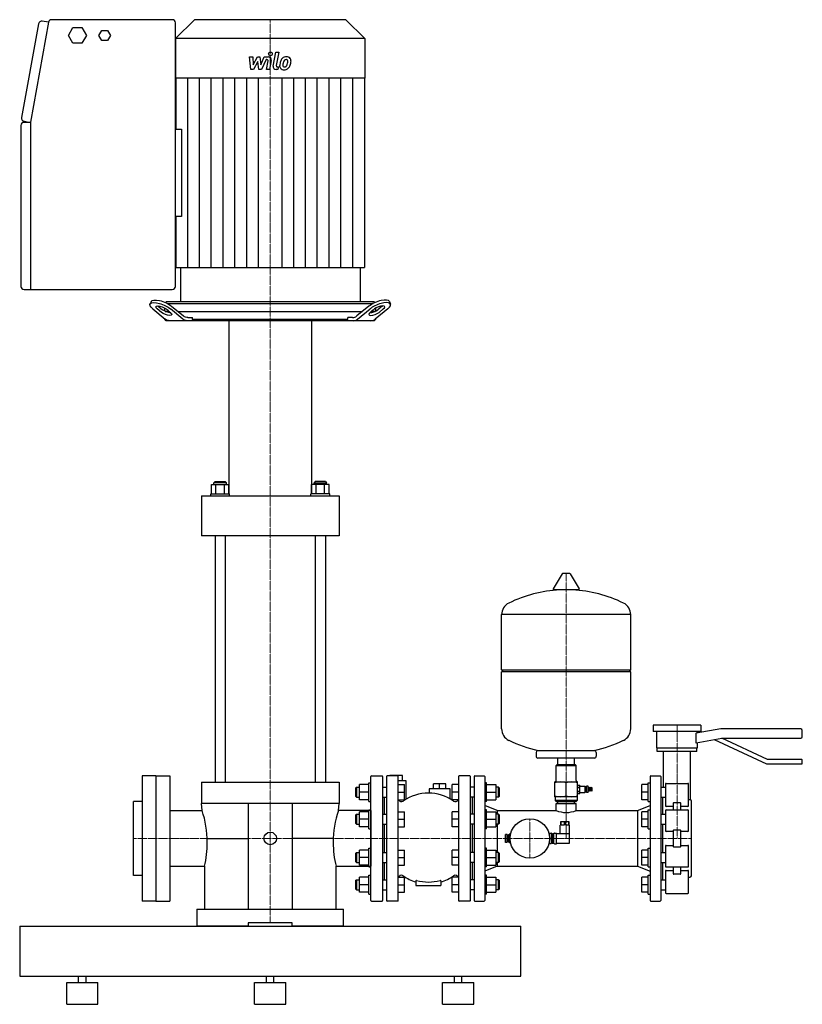
# Model space of a CAD drawing. Extents: x -400 to 850, y 0 to 1573.
import ezdxf

# ---------------------------------------------------------------- set-up
doc = ezdxf.new("R2010")
doc.units = 0
doc.linetypes.add('DASHDOT', pattern=[1, 0.5, -0.25, 0, -0.25])
doc.layers.get('0').update_dxf_attribs({"color": 124})
doc.layers.add('CP_AXIS', color=143, linetype='DASHDOT', lineweight=18)
doc.layers.add('CP_DETAL', color=33, linetype='Continuous')

msp = doc.modelspace()

# ---------------------------------------------------------------- linework, layer by layer
at = {"extrusion": (0, 1, 0)}
for p, q in [((-156.5, 1573), (-349.2, 1573)), ((-120.8, 1573), (-151, 1542.8)), ((120.8, 1573), (-120.8, 1573)), ((120.8, 1573), (151, 1542.8)), ((-369.8, 1566.6), (-396.9, 1416.5)), ((-354.1, 1568.9), (-382.9, 1409.4)), ((-354.1, 1568.9), (-364, 1570.7)), ((-322.3, 1548), (-315.1, 1560.5)), ((-315.1, 1560.5), (-300.6, 1560.5)), ((-300.6, 1560.5), (-293.4, 1548)), ((-151.5, 1147), (-151.5, 1568)), ((-315.1, 1535.5), (-322.3, 1548)), ((-293.4, 1548), (-300.6, 1535.5)), ((-273.6, 1548), (-269, 1556)), ((-269, 1540), (-273.6, 1548)), ((-269, 1556), (-259.8, 1556)), ((-259.8, 1556), (-255.2, 1548)), ((-255.2, 1548), (-259.8, 1540)), ((151, 1542.8), (-151, 1542.8)), ((-151, 1542.8), (-151, 1479.8)), ((151, 1542.8), (151, 1479.8)), ((-300.6, 1535.5), (-315.1, 1535.5)), ((-259.8, 1540), (-269, 1540)), ((151, 1479.8), (-151, 1479.8)), ((-150.5, 1479.8), (-150.5, 1398.2)), ((150.5, 1479.8), (150.5, 1176.9)), ((-398, 1403.9), (-398, 1147)), ((-383, 1408.9), (-393, 1408.9)), ((-392.8, 1410.7), (-383, 1408.9)), ((-383, 1408.9), (-383, 1408.9)), ((-383, 1408.5), (-383, 1142)), ((-151.5, 1398.2), (-141.6, 1398.2)), ((-141.6, 1258.5), (-151.5, 1258.5)), ((-150.5, 1258.5), (-150.5, 1176.9)), ((-143.5, 1176.9), (-143.5, 1122)), ((143.5, 1176.9), (143.5, 1122)), ((-393, 1142), (-156.5, 1142)), ((-190.2, 1122.8), (-191.9, 1118.4)), ((-166, 1122), (-167.1, 1120.9)), ((-166, 1122), (-167.1, 1120.9)), ((166, 1122), (-166, 1122)), ((-164.2, 1119.5), (164.2, 1119.5)), ((166, 1122), (167.1, 1120.9)), ((166, 1122), (167.1, 1120.9)), ((190.2, 1122.8), (191.9, 1118.4)), ((-187.6, 1110.9), (-167.7, 1094.7)), ((-173.7, 1105.3), (-180.5, 1110.9)), ((-178.7, 1115.2), (-172, 1109.7)), ((-168.5, 1107.4), (-168.5, 1112.4)), ((-167.6, 1107), (-161.5, 1107)), ((-161.5, 1107), (-167.6, 1107)), ((-139.5, 1094.7), (-159.3, 1110.9)), ((-157.5, 1115.2), (-138.5, 1099.7)), ((-147.5, 1107), (147.5, 1107)), ((157.5, 1115.2), (138.5, 1099.7)), ((139.5, 1094.7), (159.3, 1110.9)), ((161.5, 1107), (167.6, 1107)), ((167.6, 1107), (161.5, 1107)), ((161.5, 1107), (167.6, 1107)), ((187.6, 1110.9), (167.7, 1094.7)), ((168.5, 1107.4), (168.5, 1112.4)), ((178.7, 1115.2), (172, 1109.7)), ((173.7, 1105.3), (180.5, 1110.9)), ((-168.5, 1094.5), (-168.5, 1095.3)), ((-168.5, 1094.5), (-168.5, 1095.3)), ((-168.5, 1094.5), (-167.5, 1094.5)), ((-166, 1092), (-168.5, 1094.5)), ((-168.5, 1094.5), (-167.5, 1094.5)), ((-167.5, 1094.5), (-168.5, 1094.5)), ((-166, 1092), (-168.5, 1094.5)), ((166, 1092), (-166, 1092)), ((-131.4, 1097), (-124, 1097)), ((-124, 1094.5), (-124, 1097)), ((-124, 1094.5), (124, 1094.5)), ((-66, 1092), (-66, 815.4)), ((66, 1092), (66, 815.4)), ((131.4, 1097), (124, 1097)), ((124, 1094.5), (124, 1097)), ((166, 1092), (168.5, 1094.5)), ((166, 1092), (168.5, 1094.5)), ((167.5, 1094.5), (168.5, 1094.5)), ((168.5, 1094.5), (167.5, 1094.5)), ((167.5, 1094.5), (168.5, 1094.5)), ((168.5, 1094.5), (168.5, 1095.3)), ((168.5, 1094.5), (168.5, 1095.3)), ((-88, 835.2), (-90, 833.2)), ((-88, 835.2), (-72, 835.2)), ((-72, 835.2), (-70, 833.2)), ((72, 835.2), (70, 833.2)), ((88, 835.2), (72, 835.2)), ((88, 835.2), (90, 833.2)), ((-93.9, 815.4), (-93.9, 830.2)), ((-93.9, 830.2), (-66.1, 830.2)), ((-70, 833.2), (-90, 833.2)), ((-90, 830.2), (-90, 833.2)), ((-86.9, 815.4), (-86.9, 830.2)), ((-73.1, 815.4), (-73.1, 830.2)), ((-70, 830.2), (-70, 833.2)), ((-66.1, 815.4), (-66.1, 830.2)), ((66.1, 815.4), (66.1, 830.2)), ((93.9, 830.2), (66.1, 830.2)), ((70, 833.2), (90, 833.2)), ((70, 830.2), (70, 833.2)), ((73.1, 815.4), (73.1, 830.2)), ((86.9, 815.4), (86.9, 830.2)), ((90, 830.2), (90, 833.2)), ((93.9, 815.4), (93.9, 830.2)), ((-110, 812.4), (110, 812.4)), ((-110, 812.4), (-110, 748.4)), ((-95, 815.4), (-65, 815.4)), ((-95, 812.4), (-95, 815.4)), ((-65, 812.4), (-65, 815.4)), ((95, 815.4), (65, 815.4)), ((65, 812.4), (65, 815.4)), ((95, 812.4), (95, 815.4)), ((110, 812.4), (110, 748.4)), ((110, 748.4), (-110, 748.4)), ((-88, 748.4), (-88, 355)), ((-72, 748.4), (-72, 355)), ((72, 748.4), (72, 355)), ((88, 748.4), (88, 355)), ((466.1, 687.7), (451.9, 664)), ((477.8, 688.4), (467.2, 688.4)), ((478.9, 687.7), (493.1, 664)), ((492, 662.1), (453, 662.1)), ((369.5, 534.4), (369.5, 622.6)), ((575.5, 534.4), (575.5, 622.6)), ((372.5, 531.4), (369.5, 534.4)), ((369.5, 440.1), (369.5, 531.4)), ((572.5, 531.4), (575.5, 534.4)), ((575.5, 440.1), (575.5, 531.4)), ((687.5, 446), (611.5, 446)), ((611.5, 446), (611.5, 436)), ((687.5, 446), (687.5, 436)), ((687.5, 436), (611.5, 436)), ((617, 410), (617, 436)), ((679.5, 432.5), (679.5, 418.3)), ((719.5, 440), (679.9, 433)), ((680.1, 417.8), (720.8, 425)), ((682, 433.4), (682, 436)), ((847, 440), (719.5, 440)), ((720.8, 425), (847, 425)), ((793.7, 391), (720.8, 425)), ((849.5, 427.5), (849.5, 437.5)), ((617, 410), (682, 410)), ((618, 404), (618, 410)), ((681, 404), (681, 410)), ((682, 410), (682, 418.2)), ((708.8, 422.9), (792.2, 384)), ((424.5, 402.4), (424.5, 396.4)), ((517.5, 393.4), (427.5, 393.4)), ((459.1, 382.5), (459.1, 393.4)), ((485.9, 382.5), (485.9, 393.4)), ((520.5, 402.4), (520.5, 396.4)), ((628, 346.9), (628, 404)), ((671, 326.8), (671, 404)), ((457.5, 382.5), (456.5, 381.5)), ((456.5, 381.5), (488.5, 381.5)), ((456.5, 357.5), (456.5, 381.5)), ((487.5, 382.5), (457.5, 382.5)), ((487.5, 382.5), (488.5, 381.5)), ((488.5, 357.5), (488.5, 381.5)), ((792.2, 384), (848.5, 384)), ((848.5, 391), (793.7, 391)), ((849.5, 385), (849.5, 390)), ((-204.5, 365), (-204.5, 165)), ((-182.5, 365), (-204.5, 365)), ((-182.5, 365), (-182.5, 165)), ((-182.5, 365), (-160.5, 365)), ((-160.5, 365), (-160.5, 165)), ((160.5, 166), (160.5, 364)), ((161.5, 365), (178.5, 365)), ((179.5, 364), (179.5, 166)), ((185.5, 364), (185.5, 166)), ((203.5, 365), (186.5, 365)), ((211, 365.5), (191, 365.5)), ((191, 365), (191, 365.5)), ((201, 365), (201, 365.5)), ((204.5, 166), (204.5, 364)), ((211, 357.5), (211, 365.5)), ((300.5, 364), (300.5, 166)), ((318.5, 365), (301.5, 365)), ((319.5, 166), (319.5, 364)), ((325.5, 364), (325.5, 166)), ((326.5, 365), (341.5, 365)), ((342.5, 364), (342.5, 166)), ((606.5, 364), (606.5, 166)), ((607.5, 365), (622.5, 365)), ((623.5, 364), (623.5, 166)), ((-110, 355), (110, 355)), ((-110, 355), (-110, 320.7)), ((110, 355), (110, 320.7)), ((136.5, 345.9), (137.5, 346.9)), ((137.5, 346.9), (137.5, 330.9)), ((137.5, 346.9), (142.7, 346.9)), ((157.5, 350.9), (142.7, 350.9)), ((157.5, 323.9), (157.5, 353.9)), ((157.5, 353.9), (160.5, 353.9)), ((179.5, 346.9), (185.5, 346.9)), ((204.5, 357.5), (216.5, 357.5)), ((204.5, 350.9), (214.5, 350.9)), ((216.5, 357.5), (216.5, 327.4)), ((270.5, 352), (260.5, 352)), ((260.5, 344), (260.5, 352)), ((270.5, 344), (270.5, 352)), ((280.5, 352), (270.5, 352)), ((280.5, 344), (280.5, 352)), ((300.5, 350.9), (290.5, 350.9)), ((325.5, 346.9), (319.5, 346.9)), ((345.5, 353.9), (342.5, 353.9)), ((345.5, 350.9), (360.3, 350.9)), ((364.5, 346.9), (360.3, 346.9)), ((364.5, 330.9), (364.5, 346.9)), ((365.5, 345.9), (364.5, 346.9)), ((454.5, 331.5), (454.5, 355.5)), ((454.5, 355.5), (490.5, 355.5)), ((472.5, 333.1), (472.5, 353.9)), ((490.5, 331.5), (490.5, 355.5)), ((490.5, 350.2), (494.4, 350.2)), ((490.5, 350.2), (494.4, 350.2)), ((490.5, 347.1), (494.4, 347.1)), ((490.5, 346.6), (494.4, 346.6)), ((494.4, 348.6), (502.4, 348.6)), ((502.4, 348.6), (502.4, 338.4)), ((503.4, 347.6), (502.4, 348.6)), ((503.4, 339.4), (503.4, 347.6)), ((503.4, 346.3), (505.1, 346.3)), ((505.1, 338.4), (505.1, 348.6)), ((507.6, 348.6), (505.1, 348.6)), ((507.6, 338.4), (507.6, 348.6)), ((508.6, 346.5), (507.6, 346.5)), ((508.6, 340.5), (508.6, 346.5)), ((509.9, 346), (508.6, 346.5)), ((509.9, 340.5), (509.9, 346.5)), ((511.4, 346), (509.9, 346.5)), ((511.4, 340.5), (511.4, 346.5)), ((512.8, 346), (511.4, 346.5)), ((512.8, 340.5), (512.8, 346.5)), ((514.1, 346), (512.8, 346.5)), ((603.5, 350.9), (593.5, 350.9)), ((603.5, 323.9), (603.5, 353.9)), ((603.5, 353.9), (606.5, 353.9)), ((623.5, 346.9), (631, 346.9)), ((631, 352), (631, 317)), ((632, 353), (667, 353)), ((668, 317), (668, 352)), ((136.5, 331.9), (136.5, 345.9)), ((136.5, 331.9), (137.5, 330.9)), ((137.5, 330.9), (142.7, 330.9)), ((157.5, 338.9), (142.7, 338.9)), ((179.5, 330.9), (185.5, 330.9)), ((182.5, 303.6), (182.5, 330.9)), ((204.5, 338.9), (214.5, 338.9)), ((253.5, 344), (253.5, 337.5)), ((256, 344), (253.5, 344)), ((285, 344), (256, 344)), ((287.5, 344), (285, 344)), ((287.5, 328), (287.5, 344)), ((300.5, 338.9), (290.5, 338.9)), ((325.5, 330.9), (319.5, 330.9)), ((322.5, 330.9), (322.5, 303.6)), ((345.5, 338.9), (360.3, 338.9)), ((364.5, 330.9), (360.3, 330.9)), ((365.5, 331.9), (364.5, 330.9)), ((365.5, 345.9), (365.5, 331.9)), ((490.5, 331.5), (454.5, 331.5)), ((455, 331), (455, 325.5)), ((490, 331), (490, 325.5)), ((490.5, 340.4), (494.4, 340.4)), ((490.5, 339.9), (494.4, 339.9)), ((490.5, 336.8), (494.4, 336.8)), ((490.5, 336.8), (494.4, 336.8)), ((494.4, 338.4), (502.4, 338.4)), ((503.4, 339.4), (502.4, 338.4)), ((503.4, 340.7), (505.1, 340.7)), ((507.6, 338.4), (505.1, 338.4)), ((508.6, 340.5), (507.6, 340.5)), ((509.9, 341), (508.6, 340.5)), ((511.4, 341), (509.9, 340.5)), ((512.8, 341), (511.4, 340.5)), ((514.1, 341), (512.8, 340.5)), ((514.1, 341), (514.1, 346)), ((603.5, 338.9), (593.5, 338.9)), ((623.5, 330.9), (631, 330.9)), ((626.5, 330.9), (626.5, 303.6)), ((110, 320.7), (-110, 320.7)), ((-35, 320.7), (-35, 152)), ((35, 320.7), (35, 152)), ((157.5, 326.9), (142.7, 326.9)), ((157.5, 323.9), (160.5, 323.9)), ((204.5, 326.9), (214.5, 326.9)), ((300.5, 326.9), (290.5, 326.9)), ((345.5, 323.9), (342.5, 323.9)), ((362.5, 309.4), (342.5, 317.5)), ((345.5, 326.9), (360.3, 326.9)), ((490, 325.5), (455, 325.5)), ((456.5, 324), (455, 325.5)), ((456.5, 324), (488.5, 324)), ((456.5, 321), (488.5, 321)), ((456.5, 309.4), (456.5, 321)), ((459.1, 321), (459.1, 324)), ((485.9, 321), (485.9, 324)), ((488.5, 324), (490, 325.5)), ((488.5, 309.4), (488.5, 321)), ((586.5, 309.4), (606.5, 317.5)), ((603.5, 326.9), (593.5, 326.9)), ((603.5, 323.9), (606.5, 323.9)), ((643.5, 316), (632, 316)), ((643.5, 321.2), (643.5, 310.5)), ((644.5, 322.2), (654.5, 322.2)), ((655.5, 310.5), (655.5, 321.2)), ((667, 316), (655.5, 316)), ((672.5, 205.5), (672.5, 324.5)), ((-160.5, 309.4), (-108.8, 309.4)), ((160.5, 309.4), (108.8, 309.4)), ((136.5, 302.6), (137.5, 303.6)), ((136.5, 288.6), (136.5, 302.6)), ((137.5, 303.6), (137.5, 287.6)), ((137.5, 303.6), (142.7, 303.6)), ((157.5, 307.6), (142.7, 307.6)), ((157.5, 280.6), (157.5, 310.6)), ((157.5, 310.6), (160.5, 310.6)), ((179.5, 303.6), (185.5, 303.6)), ((204.5, 307.6), (214.5, 307.6)), ((300.5, 307.6), (290.5, 307.6)), ((325.5, 303.6), (319.5, 303.6)), ((345.5, 310.6), (342.5, 310.6)), ((345.5, 307.6), (360.3, 307.6)), ((364.5, 303.6), (360.3, 303.6)), ((362.5, 309.4), (362.5, 303.6)), ((362.5, 309.4), (456.5, 309.4)), ((364.5, 287.6), (364.5, 303.6)), ((365.5, 302.6), (364.5, 303.6)), ((365.5, 302.6), (365.5, 288.6)), ((586.5, 309.4), (586.5, 220.6)), ((603.5, 307.6), (593.5, 307.6)), ((603.5, 280.6), (603.5, 310.6)), ((603.5, 310.6), (606.5, 310.6)), ((623.5, 303.6), (631, 303.6)), ((631, 309.5), (631, 277.2)), ((632, 310.5), (667, 310.5)), ((668, 277.2), (668, 309.5)), ((136.5, 288.6), (137.5, 287.6)), ((137.5, 287.6), (142.7, 287.6)), ((157.5, 295.6), (142.7, 295.6)), ((157.5, 283.6), (142.7, 283.6)), ((179.5, 287.6), (185.5, 287.6)), ((182.5, 242.4), (182.5, 287.6)), ((204.5, 295.6), (214.5, 295.6)), ((204.5, 283.6), (214.5, 283.6)), ((300.5, 295.6), (290.5, 295.6)), ((300.5, 283.6), (290.5, 283.6)), ((325.5, 287.6), (319.5, 287.6)), ((322.5, 287.6), (322.5, 242.4)), ((345.5, 295.6), (360.3, 295.6)), ((345.5, 283.6), (360.3, 283.6)), ((364.5, 287.6), (360.3, 287.6)), ((362.5, 287.6), (362.5, 242.4)), ((365.5, 288.6), (364.5, 287.6)), ((463.5, 286), (463, 286)), ((463, 272.8), (463, 286)), ((463.5, 291.5), (463.5, 286)), ((464.7, 286), (464.7, 291.5)), ((469.3, 286), (464.7, 286)), ((469.3, 291.5), (469.3, 286)), ((471.7, 286), (471.7, 291.5)), ((476.3, 286), (471.7, 286)), ((476.3, 291.5), (476.3, 286)), ((477.5, 286), (477.5, 291.5)), ((478, 286), (477.5, 286)), ((478, 257.2), (478, 286)), ((603.5, 295.6), (593.5, 295.6)), ((603.5, 283.6), (593.5, 283.6)), ((623.5, 287.6), (631, 287.6)), ((626.5, 287.6), (626.5, 242.4)), ((157.5, 280.6), (160.5, 280.6)), ((345.5, 280.6), (342.5, 280.6)), ((375.5, 258.5), (375.5, 271.5)), ((378.5, 271.5), (375.5, 271.5)), ((378.5, 258.5), (378.5, 271.5)), ((379.5, 268), (378.5, 268)), ((379.5, 260), (379.5, 270)), ((381.5, 270), (379.5, 270)), ((381.5, 258), (381.5, 272)), ((383.8, 272), (381.5, 272)), ((444.9, 273.2), (448.5, 273.2)), ((448.5, 273.2), (448.5, 256.8)), ((450, 272.5), (448.5, 273.2)), ((450, 272.5), (450, 257.5)), ((450, 272.5), (452, 272.5)), ((452, 272.8), (453, 272.8)), ((452, 257.2), (452, 272.8)), ((453, 257.2), (453, 272.8)), ((453.7, 273.5), (457, 273.5)), ((457, 256.5), (457, 273.5)), ((457, 272.8), (478, 272.8)), ((603.5, 280.6), (606.5, 280.6)), ((643.5, 276.2), (632, 276.2)), ((643.5, 277.7), (643.5, 252.3)), ((644.5, 278.7), (654.5, 278.7)), ((655.5, 252.3), (655.5, 277.7)), ((667, 276.2), (655.5, 276.2)), ((-100.6, 265), (-35, 265)), ((100.6, 265), (35, 265)), ((378.5, 258.5), (375.5, 258.5)), ((379.5, 262), (378.5, 262)), ((381.5, 260), (379.5, 260)), ((383, 265), (381.5, 265)), ((383.8, 258), (381.5, 258)), ((444.9, 256.8), (448.5, 256.8)), ((450, 257.5), (448.5, 256.8)), ((450, 257.5), (452, 257.5)), ((452, 257.2), (453, 257.2)), ((453.7, 256.5), (457, 256.5)), ((457, 257.2), (478, 257.2)), ((631, 252.8), (631, 220.5)), ((632, 253.8), (643.5, 253.8)), ((655.5, 253.8), (667, 253.8)), ((668, 220.5), (668, 252.8)), ((136.5, 241.4), (137.5, 242.4)), ((136.5, 227.4), (136.5, 241.4)), ((137.5, 242.4), (137.5, 226.4)), ((137.5, 242.4), (142.7, 242.4)), ((157.5, 246.4), (142.7, 246.4)), ((157.5, 219.4), (157.5, 249.4)), ((157.5, 249.4), (160.5, 249.4)), ((179.5, 242.4), (185.5, 242.4)), ((204.5, 246.4), (214.5, 246.4)), ((300.5, 246.4), (290.5, 246.4)), ((325.5, 242.4), (319.5, 242.4)), ((345.5, 249.4), (342.5, 249.4)), ((345.5, 246.4), (360.3, 246.4)), ((364.5, 242.4), (360.3, 242.4)), ((364.5, 226.4), (364.5, 242.4)), ((365.5, 241.4), (364.5, 242.4)), ((365.5, 241.4), (365.5, 227.4)), ((603.5, 246.4), (593.5, 246.4)), ((603.5, 219.4), (603.5, 249.4)), ((603.5, 249.4), (606.5, 249.4)), ((623.5, 242.4), (631, 242.4)), ((654.5, 251.3), (644.5, 251.3)), ((-160.5, 220.6), (-105, 220.6)), ((-105, 220.6), (-105, 152)), ((105, 220.6), (160.5, 220.6)), ((105, 220.6), (105, 152)), ((136.5, 227.4), (137.5, 226.4)), ((137.5, 226.4), (142.7, 226.4)), ((157.5, 234.4), (142.7, 234.4)), ((157.5, 222.4), (142.7, 222.4)), ((179.5, 226.4), (185.5, 226.4)), ((182.5, 199.1), (182.5, 226.4)), ((204.5, 234.4), (214.5, 234.4)), ((204.5, 222.4), (214.5, 222.4)), ((300.5, 234.4), (290.5, 234.4)), ((300.5, 222.4), (290.5, 222.4)), ((325.5, 226.4), (319.5, 226.4)), ((322.5, 226.4), (322.5, 199.1)), ((362.5, 220.6), (342.5, 212.5)), ((345.5, 234.4), (360.3, 234.4)), ((345.5, 222.4), (360.3, 222.4)), ((364.5, 226.4), (360.3, 226.4)), ((362.5, 226.4), (362.5, 220.6)), ((362.5, 220.6), (586.5, 220.6)), ((365.5, 227.4), (364.5, 226.4)), ((586.5, 220.6), (606.5, 212.5)), ((603.5, 234.4), (593.5, 234.4)), ((603.5, 222.4), (593.5, 222.4)), ((623.5, 226.4), (631, 226.4)), ((626.5, 226.4), (626.5, 199.1)), ((157.5, 219.4), (160.5, 219.4)), ((157.5, 176.1), (157.5, 206.1)), ((157.5, 206.1), (160.5, 206.1)), ((345.5, 219.4), (342.5, 219.4)), ((345.5, 206.1), (342.5, 206.1)), ((603.5, 219.4), (606.5, 219.4)), ((603.5, 176.1), (603.5, 206.1)), ((603.5, 206.1), (606.5, 206.1)), ((631, 213), (631, 178)), ((632, 219.5), (667, 219.5)), ((632, 214), (643.5, 214)), ((643.5, 219.5), (643.5, 208.8)), ((654.5, 207.8), (644.5, 207.8)), ((655.5, 208.8), (655.5, 219.5)), ((655.5, 214), (667, 214)), ((668, 178), (668, 213)), ((136.5, 198.1), (137.5, 199.1)), ((136.5, 184.1), (136.5, 198.1)), ((137.5, 199.1), (137.5, 183.1)), ((137.5, 199.1), (142.7, 199.1)), ((157.5, 203.1), (142.7, 203.1)), ((157.5, 191.1), (142.7, 191.1)), ((179.5, 199.1), (185.5, 199.1)), ((204.5, 203.1), (214.5, 203.1)), ((204.5, 191.1), (214.5, 191.1)), ((232.5, 197), (232.5, 190)), ((232.5, 190), (235, 190)), ((235, 190), (270, 190)), ((270, 190), (272.5, 190)), ((272.5, 197), (272.5, 190)), ((300.5, 203.1), (290.5, 203.1)), ((300.5, 191.1), (290.5, 191.1)), ((325.5, 199.1), (319.5, 199.1)), ((345.5, 203.1), (360.3, 203.1)), ((345.5, 191.1), (360.3, 191.1)), ((364.5, 199.1), (360.3, 199.1)), ((364.5, 183.1), (364.5, 199.1)), ((365.5, 198.1), (364.5, 199.1)), ((365.5, 198.1), (365.5, 184.1)), ((603.5, 203.1), (593.5, 203.1)), ((603.5, 191.1), (593.5, 191.1)), ((623.5, 199.1), (631, 199.1)), ((668, 203), (670, 203)), ((136.5, 184.1), (137.5, 183.1)), ((137.5, 183.1), (142.7, 183.1)), ((157.5, 179.1), (142.7, 179.1)), ((157.5, 176.1), (160.5, 176.1)), ((179.5, 183.1), (185.5, 183.1)), ((204.5, 179.1), (214.5, 179.1)), ((300.5, 179.1), (290.5, 179.1)), ((325.5, 183.1), (319.5, 183.1)), ((345.5, 176.1), (342.5, 176.1)), ((345.5, 179.1), (360.3, 179.1)), ((364.5, 183.1), (360.3, 183.1)), ((365.5, 184.1), (364.5, 183.1)), ((603.5, 179.1), (593.5, 179.1)), ((603.5, 176.1), (606.5, 176.1)), ((623.5, 183.1), (631, 183.1)), ((632, 177), (667, 177)), ((-182.5, 165), (-204.5, 165)), ((-182.5, 165), (-160.5, 165)), ((161.5, 165), (178.5, 165)), ((203.5, 165), (186.5, 165)), ((318.5, 165), (301.5, 165)), ((326.5, 165), (341.5, 165)), ((607.5, 165), (622.5, 165)), ((-117.2, 152), (117.2, 152)), ((-117.2, 152), (-117.2, 125)), ((117.2, 125), (117.2, 152)), ((35, 130), (-35, 130)), ((-35, 130), (-35, 125)), ((35, 125), (35, 130)), ((-400, 125), (-400, 45)), ((-400, 125), (400, 125)), ((-35, 125), (-117.2, 125)), ((117.2, 125), (35, 125)), ((400, 45), (400, 125)), ((-400, 45), (400, 45)), ((-325, 35), (-275, 35)), ((-325, 0), (-325, 35)), ((-306, 35), (-306, 45)), ((-294, 35), (-294, 45)), ((-275, 0), (-275, 35)), ((-25, 35), (25, 35)), ((-25, 0), (-25, 35)), ((-6, 35), (-6, 45)), ((6, 35), (6, 45)), ((25, 0), (25, 35)), ((275, 35), (325, 35)), ((275, 0), (275, 35)), ((294, 35), (294, 45)), ((306, 35), (306, 45)), ((325, 0), (325, 35)), ((-325, 0), (-275, 0)), ((-25, 0), (25, 0)), ((275, 0), (325, 0))]:
    msp.add_line(p, q, dxfattribs=at)
for p, q in [((-141.6, 1398.2), (-141.6, 1258.5)), ((-150.5, 1176.9), (150.5, 1176.9)), ((-161.5, 1107), (-167.6, 1107)), ((167.6, 1107), (161.5, 1107)), ((161.5, 1107), (167.6, 1107)), ((-168.5, 1094.5), (-167.5, 1094.5)), ((-122.2, 1092), (-124, 1094.5)), ((66, 1092), (-66, 1092)), ((122.2, 1092), (124, 1094.5)), ((167.5, 1094.5), (168.5, 1094.5)), ((168.5, 1094.5), (167.5, 1094.5)), ((575.5, 622.6), (369.5, 622.6)), ((369.5, 534.4), (575.5, 534.4)), ((575.5, 531.4), (369.5, 531.4)), ((427.3, 405.3), (517.7, 405.3)), ((681, 404), (618, 404)), ((142.7, 326.9), (142.7, 350.9)), ((214.5, 326.9), (214.5, 350.9)), ((290.5, 326.9), (290.5, 350.9)), ((345.5, 323.9), (345.5, 353.9)), ((360.3, 350.9), (360.3, 326.9)), ((494.4, 336.8), (494.4, 350.2)), ((593.5, 326.9), (593.5, 350.9)), ((-204.5, 324), (-218.5, 324)), ((-218.5, 206), (-218.5, 324)), ((-108.8, 309.4), (-110, 320.7)), ((108.8, 309.4), (110, 320.7)), ((671, 326.8), (668, 326.8)), ((-160.5, 309.4), (-160.5, 220.6)), ((142.7, 283.6), (142.7, 307.6)), ((160.5, 309.4), (160.5, 220.6)), ((214.5, 283.6), (214.5, 307.6)), ((290.5, 283.6), (290.5, 307.6)), ((345.5, 280.6), (345.5, 310.6)), ((360.3, 307.6), (360.3, 283.6)), ((488.5, 309.4), (586.5, 309.4)), ((593.5, 283.6), (593.5, 307.6)), ((477.5, 291.5), (463.5, 291.5)), ((142.7, 222.4), (142.7, 246.4)), ((214.5, 222.4), (214.5, 246.4)), ((290.5, 222.4), (290.5, 246.4)), ((345.5, 219.4), (345.5, 249.4)), ((360.3, 246.4), (360.3, 222.4)), ((593.5, 222.4), (593.5, 246.4)), ((-204.5, 206), (-218.5, 206)), ((345.5, 176.1), (345.5, 206.1)), ((142.7, 179.1), (142.7, 203.1)), ((214.5, 179.1), (214.5, 203.1)), ((290.5, 179.1), (290.5, 203.1)), ((360.3, 203.1), (360.3, 179.1)), ((593.5, 179.1), (593.5, 203.1))]:
    msp.add_line(p, q)
for centre, radius in [((414.5, 265), 31.5), ((0, 265), 10)]:
    msp.add_circle(centre, radius)
for centre, radius, start, end in [((-349.2, 1568), 5, 90, 169.7737), ((-156.5, 1568), 5, 0, 90), ((-364.9, 1565.7), 5, 79.7737, 169.7737), ((-392, 1415.6), 5, 169.7737, 259.7737), ((-393, 1403.9), 5, 90, 180), ((-378, 1408.5), 5, 169.7737, 180), ((-393, 1147), 5, 180, 270), ((-156.5, 1147), 5, 270, 0), ((-208.9, 1051.9), 72.7, 47.33, 54.207), ((208.9, 1051.9), 72.7, 125.793, 132.67), ((467.2, 687.1), 1.25, 90, 149.0362), ((477.8, 687.1), 1.25, 30.9638, 90), ((472.5, 455.3), 207, 92.8162, 116.2545), ((453, 663.4), 1.25, 149.0362, 270), ((472.5, 455.3), 207, 63.7455, 87.1838), ((492, 663.4), 1.25, 270, 30.9638), ((390, 622.6), 20.5, 116.2545, 180), ((555, 622.6), 20.5, 0, 63.7455), ((390, 440.1), 20.5, 180, 243.7455), ((555, 440.1), 20.5, 296.2545, 0), ((680, 432.5), 0.5, 100, 180), ((847, 437.5), 2.5, 0, 90), ((847, 427.5), 2.5, 270, 0), ((472.5, 607.4), 207, 243.7455, 257.3892), ((472.5, 607.4), 207, 282.6108, 296.2545), ((680, 418.3), 0.5, 180, 280), ((427.5, 402.4), 3, 93.7021, 180), ((427.5, 396.4), 3, 180, 270), ((517.5, 396.4), 3, 270, 0), ((517.5, 402.4), 3, 0, 86.2979), ((848.5, 390), 1, 0, 90), ((848.5, 385), 1, 270, 0), ((161.5, 364), 1, 90, 180), ((178.5, 364), 1, 0, 90), ((186.5, 364), 1, 90, 180), ((203.5, 364), 1, 0, 90), ((301.5, 364), 1, 90, 180), ((318.5, 364), 1, 0, 90), ((326.5, 364), 1, 90, 180), ((341.5, 364), 1, 0, 90), ((607.5, 364), 1, 90, 180), ((622.5, 364), 1, 0, 90), ((454.5, 357.5), 2, 270, 0), ((463.5, 329.5), 26, 69.7438, 110.2562), ((481.5, 329.5), 26, 69.7438, 110.2562), ((490.5, 357.5), 2, 180, 270), ((632, 352), 1, 90, 180), ((667, 352), 1, 0, 90), ((252.5, 268.4), 69.1, 54.5469, 125.4531), ((463.5, 357.5), 26, 249.7438, 290.2562), ((454.5, 331), 0.5, 0, 90), ((481.5, 357.5), 26, 249.7438, 290.2562), ((490.5, 331), 0.5, 90, 180), ((209.5, 328.8), 5, 201.6495, 305.4531), ((295.5, 328.8), 5, 234.5469, 338.3505), ((632, 317), 1, 180, 270), ((644.5, 321.2), 1, 90, 180), ((654.5, 321.2), 1, 0, 90), ((667, 317), 1, 270, 0), ((670, 324.5), 2.5, 0, 66.4218), ((472.5, 350.9), 44.4, 248.9026, 291.0974), ((632, 309.5), 1, 90, 180), ((667, 309.5), 1, 0, 90), ((453.7, 272.8), 0.7, 90, 180), ((632, 277.2), 1, 180, 270), ((644.5, 277.7), 1, 90, 180), ((654.5, 277.7), 1, 0, 90), ((667, 277.2), 1, 270, 0), ((453.7, 257.2), 0.7, 180, 270), ((632, 252.8), 1, 90, 180), ((644.5, 252.3), 1, 180, 270), ((654.5, 252.3), 1, 270, 0), ((667, 252.8), 1, 0, 90), ((632, 220.5), 1, 180, 270), ((667, 220.5), 1, 270, 0), ((209.5, 201.2), 5, 54.5469, 158.3505), ((252.5, 261.6), 69.1, 234.5469, 253.1842), ((252.5, 261.6), 69.1, 286.8158, 305.4531), ((295.5, 201.2), 5, 21.6495, 125.4531), ((632, 213), 1, 90, 180), ((644.5, 208.8), 1, 180, 270), ((654.5, 208.8), 1, 270, 0), ((667, 213), 1, 0, 90), ((670, 205.5), 2.5, 270, 0), ((233.5, 197), 1, 73.6402, 180), ((252.5, 261.8), 66.5, 253.6402, 286.3598), ((271.5, 197), 1, 0, 106.3598), ((632, 178), 1, 180, 270), ((667, 178), 1, 270, 0), ((161.5, 166), 1, 180, 270), ((178.5, 166), 1, 270, 0), ((186.5, 166), 1, 180, 270), ((203.5, 166), 1, 270, 0), ((301.5, 166), 1, 180, 270), ((318.5, 166), 1, 270, 0), ((326.5, 166), 1, 180, 270), ((341.5, 166), 1, 270, 0), ((607.5, 166), 1, 180, 270), ((622.5, 166), 1, 270, 0)]:
    msp.add_arc(centre, radius, start, end)
at = {"extrusion": (0, 0, -1)}
for centre, major_axis, ratio, start_param, end_param in [((-173.4, 1110.9), (-18.5, 7.6), 0.353553, 5.426113, 8.567706), ((-171.7, 1115.2), (-18.5, 7.6), 0.353553, 0, 2.284521), ((-173.4, 1110.9), (9.26, -3.78), 0.353553, 2.284521, 5.426113), ((-171.7, 1115.2), (-9.26, 3.78), 0.353553, 5.426113, 5.560451), ((-166.7, 1105.3), (-9.26, 3.78), 0.353553, 2.284521, 5.426113), ((-164.9, 1109.7), (-9.26, 3.78), 0.353553, 3.864327, 5.426113), ((-160.7, 1112), (0, -20), 0.707107, 0, 0.523599), ((-132.4, 1112), (0, -20), 0.707107, 0, 0.523599), ((-131.4, 1117), (0, 20), 0.707107, 3.141593, 3.665191)]:
    msp.add_ellipse(centre, major_axis=major_axis, ratio=ratio, start_param=start_param, end_param=end_param, dxfattribs=at)
for centre, major_axis, ratio, start_param, end_param in [((171.7, 1115.2), (18.5, 7.6), 0.353553, 0, 2.284521), ((173.4, 1110.9), (18.5, 7.6), 0.353553, 5.426113, 8.567706), ((166.7, 1105.3), (9.26, 3.78), 0.353553, 2.284521, 5.426113), ((164.9, 1109.7), (9.26, 3.78), 0.353553, 3.864327, 5.426113), ((173.4, 1110.9), (-9.26, -3.78), 0.353553, 2.284521, 5.426113), ((171.7, 1115.2), (9.26, 3.78), 0.353553, 5.426113, 5.560451), ((131.4, 1117), (0, 20), 0.707107, 3.141593, 3.665191), ((132.4, 1112), (0, -20), 0.707107, 0, 0.523599), ((160.7, 1112), (0, -20), 0.707107, 0, 0.523599), ((-176.1, 258.6), (0, 111.5), 0.67829, -1.570796, -1.097502), ((176.1, 258.6), (0, 111.5), 0.67829, 1.097502, 1.570796), ((-176.1, 258.6), (0, 111.5), 0.67829, 4.363929, 4.712389), ((176.1, 258.6), (0, 111.5), 0.67829, 1.570796, 1.919256)]:
    msp.add_ellipse(centre, major_axis=major_axis, ratio=ratio, start_param=start_param, end_param=end_param)
at = {"layer": 'CP_AXIS'}
for p, q in [((0, 1092), (0, 1573)), ((0, 1092), (0, 130)), ((472.5, 688.4), (472.5, 265)), ((649.5, 446), (649.5, 265)), ((414.5, 233.5), (414.5, 296.5)), ((-160.5, 265), (-218.5, 265)), ((-160.5, 265), (160.5, 265)), ((160.5, 265), (672.5, 265))]:
    msp.add_line(p, q, dxfattribs=at)
at = {"layer": 'CP_DETAL'}
for p, q in [((-33.1, 1513.5), (-27.9, 1513.5)), ((-31, 1493.3), (-33.1, 1513.5)), ((-27.9, 1513.5), (-27.1, 1501)), ((-27.1, 1501), (-20.5, 1513.5)), ((-20.5, 1513.5), (-16.6, 1513.5)), ((-16.6, 1513.5), (-14.9, 1501)), ((-14.9, 1501), (-9.8, 1513.5)), ((-9.8, 1513.5), (-3, 1513.5)), ((4.6, 1499), (8.8, 1520.9)), ((8.8, 1520.9), (13.9, 1520.9)), ((13.9, 1520.9), (9.7, 1499.7)), ((-19.9, 1506), (-26.6, 1493.3)), ((-18.1, 1493.3), (-19.9, 1506)), ((-6.4, 1509.2), (-13.7, 1493.3)), ((-5.2, 1509.2), (-6.4, 1509.2)), ((-6.1, 1493.3), (-3.5, 1507.1)), ((1.7, 1507.8), (-1.1, 1493.3)), ((11.5, 1497.5), (13.1, 1497.5)), ((13.1, 1497.5), (12.2, 1493.3)), ((-131.7, 1176.9), (-131.7, 1479.8)), ((-112.9, 1176.9), (-112.9, 1479.8)), ((-94.1, 1176.9), (-94.1, 1479.8)), ((-75.3, 1176.9), (-75.3, 1479.8)), ((-56.4, 1176.9), (-56.4, 1479.8)), ((-37.6, 1176.9), (-37.6, 1479.8)), ((-26.6, 1493.3), (-31, 1493.3)), ((-18.8, 1176.9), (-18.8, 1479.8)), ((-13.7, 1493.3), (-18.1, 1493.3)), ((-1.1, 1493.3), (-6.1, 1493.3)), ((12.2, 1493.3), (9.3, 1493.3)), ((18.8, 1176.9), (18.8, 1479.8)), ((37.6, 1176.9), (37.6, 1479.8)), ((56.4, 1176.9), (56.4, 1479.8)), ((75.2, 1176.9), (75.2, 1479.8)), ((94.1, 1176.9), (94.1, 1479.8)), ((112.9, 1176.9), (112.9, 1479.8)), ((131.7, 1176.9), (131.7, 1479.8))]:
    msp.add_line(p, q, dxfattribs=at)
msp.add_circle((0.3, 1518.3), 3, dxfattribs=at)
for centre, radius, start, end in [((-3, 1508.7), 4.8, 349.1463, 90.1097), ((25.5, 1504.1), 9.44, 130.4936, 150.8647), ((26, 1503.7), 10.1, 89.3287, 131.1984), ((26.5, 1506.8), 6.97, 39.8625, 93.7877), ((27, 1507.6), 6.13, 357.2175, 36.9176), ((-5.2, 1507.4), 1.8, 349.1282, 90.0361), ((9.3, 1498.1), 4.8, 169.0042, 270), ((11.5, 1499.3), 1.8, 169.0041, 270), ((21.3, 1499.3), 6.29, 173.443, 216.7902), ((39.1, 1498.5), 24, 168.3333, 176.5259), ((33.1, 1500.7), 17.7, 153.1115, 171.0742), ((21.6, 1499.8), 6.79, 219.1176, 274.2411), ((37.6, 1499.7), 17.4, 167.8511, 176.8316), ((23.4, 1500.3), 3.17, 173.0647, 215.6723), ((47.6, 1498.2), 27.5, 165.0104, 169.1866), ((22.7, 1500.1), 2.55, 220.254, 274.7357), ((26.4, 1504.3), 5.44, 132.3225, 168.5446), ((22.1, 1503.3), 10.3, 269.6738, 310.639), ((25.1, 1505.5), 3.72, 88.6944, 130.5967), ((22.3, 1506.5), 8.93, 274.1845, 282.2301), ((23.1, 1501.3), 3.72, 287.2372, 310.2783), ((25.3, 1505.8), 3.39, 69.364, 91.2833), ((22.5, 1501.9), 4.57, 311.1381, 334.8162), ((25.7, 1506.9), 2.23, 38.8919, 68.6227), ((12.6, 1506), 15.2, 336.5302, 350.0633), ((25, 1506.5), 3.02, 358.4755, 35.933), ((8.7, 1507), 19.3, 349.3761, 358.4794), ((22.3, 1503.1), 10, 311.0023, 344.0583), ((3.4, 1509), 29.8, 343.0634, 349.1605), ((12.8, 1507.7), 20.4, 347.7846, 358.7587)]:
    msp.add_arc(centre, radius, start, end, dxfattribs=at)

doc.saveas('drawing.dxf')
